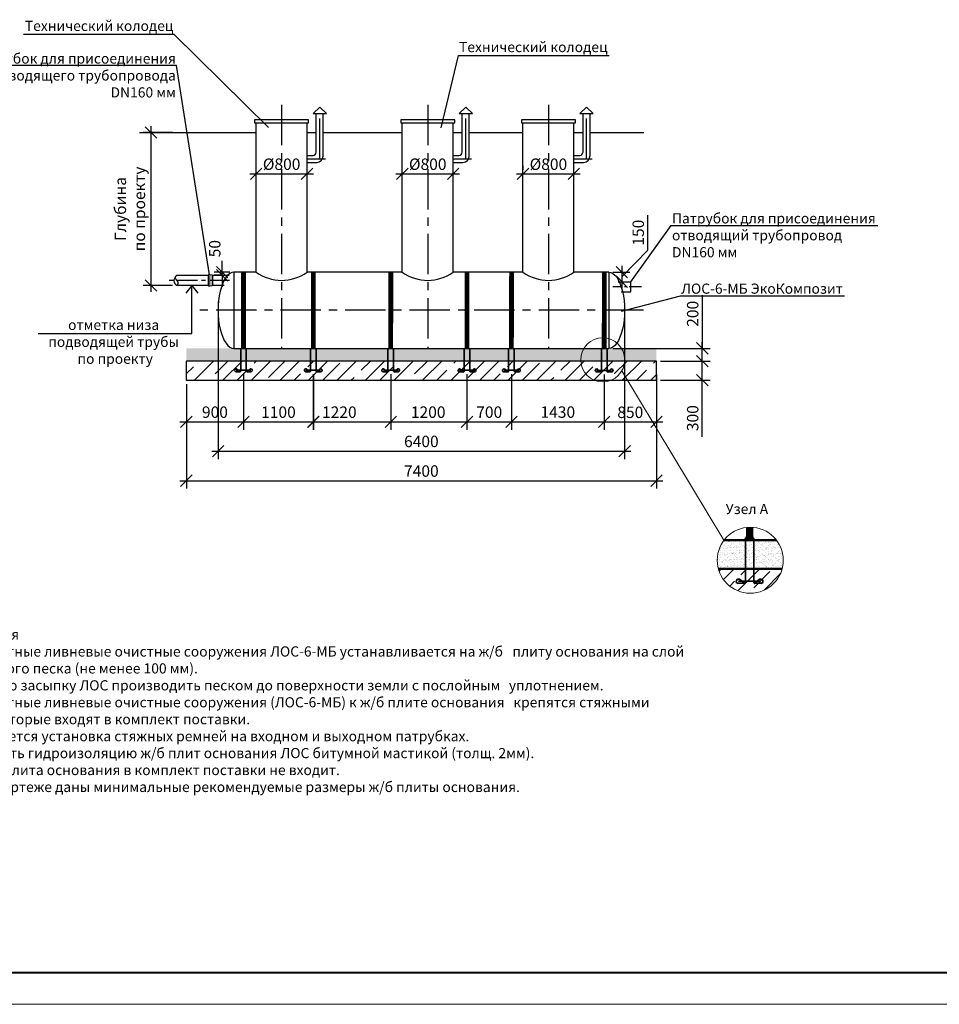
# Model space of a CAD drawing. Extents: x -7229 to 96861, y -125079 to -95379.
# Drawn here: x 7877 to 22355, y -125079 to -109573 of the extents above; entities that cross this region are included whole.
import ezdxf
from ezdxf import colors
from ezdxf.entities.mleader import LeaderData, LeaderLine
from ezdxf.enums import TextEntityAlignment as Align
from ezdxf.math import Vec2, Vec3

# ---------------------------------------------------------------- set-up
doc = ezdxf.new("R2010")
doc.units = 0
doc.linetypes.add('осеваяX2', pattern=[101.6, 63.5, -12.7, 12.7, -12.7])
doc.layers.get('0').update_dxf_attribs({"linetype": 'CONTINUOUS'})
doc.layers.get('Defpoints').update_dxf_attribs({"linetype": 'CONTINUOUS'})
for name, color, linetype, lineweight in [('Вход', 34, 'CONTINUOUS', 50), ('Корпус', 250, 'CONTINUOUS', 50), ('Ремни', 92, 'CONTINUOUS', 50), ('Самотек', 32, 'CONTINUOUS', 25), ('Фундаменты-Плиты', 251, 'CONTINUOUS', 30)]:
    doc.layers.add(name, color=color, linetype=linetype, lineweight=lineweight)
for name, color, linetype in [('Оси', 1, 'осеваяX2'), ('Размеры', 96, 'CONTINUOUS'), ('Тонкая', 250, 'CONTINUOUS')]:
    doc.layers.add(name, color=color, linetype=linetype)
doc.styles.add('GOST 2.304', font='CS_Gost2304.shx')
doc.styles.add('SPDS', font='spds.shx', dxfattribs={"height": 200})
doc.styles.add('Простой', font='spds.shx', dxfattribs={"width": 0.8})
doc.linetypes.add('Земля', pattern='A,1,[130,ltypeshp.shx,S=2,R=135,X=0,Y=-1.414214],1.5,[130,ltypeshp.shx,S=2,R=135,X=0,Y=-1.414214],1.5,[130,ltypeshp.shx,S=2,R=135,X=0,Y=-1.414214],10', length=14)
doc.dimstyles.new('SPDS', dxfattribs={"dimscale": 100, "dimtxt": 1.8, "dimasz": 1.8, "dimexe": 1.25, "dimexo": 0.625, "dimtad": 1, "dimdec": 0, "dimrnd": 0.001, "dimtxsty": 'GOST 2.304', "dimblk": 'OBLIQUE', "dimcen": 2.5, "dimdle": 1, "dimadec": 0, "dimazin": 2, "dimtfac": 0.75, "dimtdec": 0, "dimtmove": 1, "dimatfit": 3, "dimldrblk": 'DOTSMALL', "dimfxl": 1, "dimtolj": 1, "dimarcsym": 0})

# ---------------------------------------------------------------- blocks, each defined once
blk = doc.blocks.new('*U162')
at = {"lineweight": 40}
blk.add_line((20, 5), (415, 5), dxfattribs=at)
at = {"lineweight": 5}
blk.add_line((0, 0), (420, 0), dxfattribs=at)
at = {"style": 'Простой', "width": 0.8, "flags": 8}
for tag, p in [('002_Шифр_проекта', (355, 55)), ('003_Стадия_проекта', (372.5, 25)), ('008_Номер_листа', (387.5, 25)), ('Всего_листов', (405, 25))]:
    blk.add_attdef(tag, text='', height=5, dxfattribs=at).set_placement(p, align=Align.MIDDLE_CENTER)
at = {"style": 'Простой', "flags": 8}
for tag, p, width in [('001_ИМЯ_ПРОЕКТА_001', (349.94, 41.5), 0.75), ('006_ИМЯ_РАЗДЕЛА_001', (324.94, 26.5), 0.75), ('007_ИМЯ_ЛИСТА_001', (324.6, 11.5), 0.8)]:
    blk.add_attdef(tag, p, '', height=3, dxfattribs=dict(at, width=width))
at = {"style": 'Простой', "width": 0.8, "flags": 8}
for tag, p in [('011_Должность', (230.5, 30)), ('021_Фамилия', (250.5, 30)), ('012_Должность', (230.5, 25)), ('022_Фамилия', (250.5, 25)), ('013_Должность', (230.5, 20)), ('023_Фамилия', (250.5, 20)), ('014_Должность', (230.5, 15)), ('024_Фамилия', (250.5, 15)), ('015_Должность', (230.5, 10)), ('025_Фамилия', (250.5, 10)), ('016_Должность', (230.5, 5)), ('026_Фамилия', (250.5, 5)), ('Формат', (365, 0.3))]:
    blk.add_attdef(tag, text='', height=2.5, dxfattribs=at).set_placement(p, align=Align.BOTTOM_LEFT)
for tag, p in [('005_Дата_1', (290, 30)), ('005_Дата_2', (290, 25)), ('005_Дата_3', (290, 20)), ('005_Дата_4', (290, 15)), ('005_Дата_5', (290, 10)), ('005_Дата_6', (290, 5))]:
    blk.add_attdef(tag, text='', height=2.5, dxfattribs=at).set_placement(p, align=Align.BOTTOM_CENTER)
blk.add_attdef('004_Архив1', text='', height=2.5, rotation=90, dxfattribs=at).set_placement((16.5, 17.5), align=Align.MIDDLE_CENTER)
blk = doc.blocks.new('РАСТРУБ М1')
at = {"layer": 'Вход', "lineweight": 20, "ltscale": 5}
for p, q in [((-0.459, 0.5), (-0.457, -0.5)), ((-0.427, 0.543), (-0.456, 0.543)), ((-0.456, -0.543), (-0.456, 0.543)), ((-0.427, -0.546), (-0.427, 0.546)), ((-0.327, 0.566), (-0.409, 0.566)), ((-0.31, -0.546), (-0.31, 0.546)), ((-0.082, 0.543), (-0.31, 0.543)), ((-0.082, -0.543), (-0.082, 0.543)), ((-0.082, 0.543), (0, 0.5)), ((0, -0.5), (0, 0.5)), ((-0.427, -0.543), (-0.456, -0.543)), ((-0.327, -0.566), (-0.409, -0.566)), ((-0.082, -0.543), (-0.31, -0.543)), ((0, -0.5), (-0.082, -0.543))]:
    blk.add_line(p, q, dxfattribs=at)
for centre, start, end in [((-0.405, 0.544), 101.49194, 184.05156), ((-0.332, 0.544), 355.94844, 78.50806), ((-0.405, -0.544), 175.94844, 258.50806), ((-0.332, -0.544), 281.49194, 4.05156)]:
    blk.add_arc(centre, 0.022, start, end, dxfattribs=at)
blk = doc.blocks.new('_Oblique')
at = {"color": 0, "linetype": 'ByBlock', "lineweight": -2}
blk.add_line((-0.5, -0.5), (0.5, 0.5), dxfattribs=at)
blk = doc.blocks.new('*D177')
at = {"color": 0, "lineweight": -2, "transparency": 16777216}
for p, q in [((11064, -113549), (11064, -113369)), ((11188, -113549), (10939, -113549)), ((11078, -113599), (10939, -113599)), ((11064, -113599), (11064, -113549)), ((11064, -113599), (11064, -113779))]:
    blk.add_line(p, q, dxfattribs=at)
at = {"layer": 'Defpoints', "color": 0, "lineweight": 30, "transparency": 16777216}
for p in [(11064, -113549), (11141, -113599), (11251, -113549)]:
    blk.add_point(p, dxfattribs=at)
at = {"color": 0, "lineweight": -2, "transparency": 16777216, "xscale": 180, "yscale": 180, "zscale": 180}
for p, rotation in [((11064, -113549), 270), ((11064, -113599), 90)]:
    blk.add_blockref('_Oblique', p, dxfattribs=dict(at, rotation=rotation))
at = {"color": 0, "transparency": 16777216, "insert": (10948, -113179), "char_height": 180, "attachment_point": 5, "rotation": 90, "style": 'GOST 2.304'}
blk.add_mtext('\\A1;50', dxfattribs=at)
blk = doc.blocks.new('_DotSmall')
at = {"color": 0, "linetype": 'ByBlock', "const_width": 0.5}
blk.add_lwpolyline([(-0.0625, 0, 1), (0.0625, 0, 1)], format="xyb", close=True, dxfattribs=at)
blk = doc.blocks.new('*D178')
at = {"color": 0, "lineweight": -2, "transparency": 16777216}
for p, q in [((11601, -111939), (11601, -111876)), ((12401, -111939), (12401, -111876)), ((11501, -112001), (12501, -112001))]:
    blk.add_line(p, q, dxfattribs=at)
at = {"layer": 'Defpoints', "color": 0, "lineweight": 30, "transparency": 16777216}
for p in [(11601, -112001), (12401, -112001), (12401, -112001)]:
    blk.add_point(p, dxfattribs=at)
at = {"color": 0, "lineweight": -2, "transparency": 16777216, "xscale": 180, "yscale": 180, "zscale": 180, "rotation": 180}
blk.add_blockref('_Oblique', (11601, -112001), dxfattribs=at)
at = {"color": 0, "lineweight": -2, "transparency": 16777216, "xscale": 180, "yscale": 180, "zscale": 180}
blk.add_blockref('_Oblique', (12401, -112001), dxfattribs=at)
at = {"color": 0, "transparency": 16777216, "insert": (12001, -111849), "char_height": 180, "attachment_point": 5, "style": 'GOST 2.304'}
blk.add_mtext('\\A1;%%c800', dxfattribs=at)
blk = doc.blocks.new('*D179')
at = {"color": 0, "lineweight": -2, "transparency": 16777216}
for p, q in [((17768, -113203), (17768, -112650)), ((17357, -113624), (17768, -113203)), ((17357, -113449), (17357, -113799)), ((17217, -113549), (17482, -113549)), ((17347, -113699), (17482, -113699))]:
    blk.add_line(p, q, dxfattribs=at)
at = {"layer": 'Defpoints', "color": 0, "lineweight": 30, "transparency": 16777216}
for p in [(17155, -113549), (17284, -113699), (17357, -113699)]:
    blk.add_point(p, dxfattribs=at)
at = {"color": 0, "lineweight": -2, "transparency": 16777216, "xscale": 180, "yscale": 180, "zscale": 180}
for p, rotation in [((17357, -113549), 90), ((17357, -113699), 270)]:
    blk.add_blockref('_Oblique', p, dxfattribs=dict(at, rotation=rotation))
at = {"color": 0, "transparency": 16777216, "insert": (17615, -112927), "char_height": 180, "attachment_point": 5, "rotation": 90, "style": 'GOST 2.304'}
blk.add_mtext('\\A1;150', dxfattribs=at)
blk = doc.blocks.new('*D180')
at = {"color": 0, "lineweight": -2, "transparency": 16777216}
for p, q in [((15801, -111939), (15801, -111876)), ((16601, -111939), (16601, -111876)), ((15701, -112001), (16701, -112001))]:
    blk.add_line(p, q, dxfattribs=at)
at = {"layer": 'Defpoints', "color": 0, "lineweight": 30, "transparency": 16777216}
for p in [(15801, -112001), (16601, -112001), (16601, -112001)]:
    blk.add_point(p, dxfattribs=at)
at = {"color": 0, "lineweight": -2, "transparency": 16777216, "xscale": 180, "yscale": 180, "zscale": 180, "rotation": 180}
blk.add_blockref('_Oblique', (15801, -112001), dxfattribs=at)
at = {"color": 0, "lineweight": -2, "transparency": 16777216, "xscale": 180, "yscale": 180, "zscale": 180}
blk.add_blockref('_Oblique', (16601, -112001), dxfattribs=at)
at = {"color": 0, "transparency": 16777216, "insert": (16201, -111849), "char_height": 180, "attachment_point": 5, "style": 'GOST 2.304'}
blk.add_mtext('\\A1;%%c800', dxfattribs=at)
blk = doc.blocks.new('111')
at = {"color": 7, "lineweight": 35}
for p, q in [((11037, -114629), (11037, -114271)), ((11126, -114629), (11126, -114271)), ((11025, -114639), (10960, -114639)), ((10965, -114616), (11198, -114616)), ((11033, -114646), (10976, -114596)), ((11130, -114646), (11186, -114596)), ((11138, -114639), (11203, -114639))]:
    blk.add_line(p, q, dxfattribs=at)
for centre, radius, start, end in [((10965, -114616), 23.4, 60.5794, 257.1069), ((11027, -114629), 10.3, 259.5636, 0), ((11136, -114629), 10.2, 179.5536, 280.6322), ((11198, -114616), 23.4, 282.8931, 119.4206)]:
    blk.add_arc(centre, radius, start, end, dxfattribs=at)
blk = doc.blocks.new('*D181')
at = {"color": 0, "lineweight": -2, "transparency": 16777216}
for p, q in [((11401, -115156), (11401, -116031)), ((10501, -115312), (10501, -116031)), ((10401, -115906), (11501, -115906))]:
    blk.add_line(p, q, dxfattribs=at)
at = {"layer": 'Defpoints', "color": 0, "lineweight": 30, "transparency": 16777216}
for p in [(11401, -115094), (10501, -115249), (11401, -115906)]:
    blk.add_point(p, dxfattribs=at)
at = {"color": 0, "lineweight": -2, "transparency": 16777216, "xscale": 180, "yscale": 180, "zscale": 180, "rotation": 180}
blk.add_blockref('_Oblique', (10501, -115906), dxfattribs=at)
at = {"color": 0, "lineweight": -2, "transparency": 16777216, "xscale": 180, "yscale": 180, "zscale": 180}
blk.add_blockref('_Oblique', (11401, -115906), dxfattribs=at)
at = {"color": 0, "transparency": 16777216, "insert": (10951, -115754), "char_height": 180, "attachment_point": 5, "style": 'GOST 2.304'}
blk.add_mtext('\\A1;900', dxfattribs=at)
blk = doc.blocks.new('*D182')
at = {"color": 0, "lineweight": -2, "transparency": 16777216}
for p, q in [((11401, -115156), (11401, -116031)), ((12501, -115156), (12501, -116031)), ((11301, -115906), (12601, -115906))]:
    blk.add_line(p, q, dxfattribs=at)
at = {"layer": 'Defpoints', "color": 0, "lineweight": 30, "transparency": 16777216}
for p in [(11401, -115094), (12501, -115094), (12501, -115906)]:
    blk.add_point(p, dxfattribs=at)
at = {"color": 0, "lineweight": -2, "transparency": 16777216, "xscale": 180, "yscale": 180, "zscale": 180, "rotation": 180}
blk.add_blockref('_Oblique', (11401, -115906), dxfattribs=at)
at = {"color": 0, "lineweight": -2, "transparency": 16777216, "xscale": 180, "yscale": 180, "zscale": 180}
blk.add_blockref('_Oblique', (12501, -115906), dxfattribs=at)
at = {"color": 0, "transparency": 16777216, "insert": (11951, -115754), "char_height": 180, "attachment_point": 5, "style": 'GOST 2.304'}
blk.add_mtext('\\A1;1100', dxfattribs=at)
blk = doc.blocks.new('*D183')
at = {"color": 0, "lineweight": -2, "transparency": 16777216}
for p, q in [((12499, -115156), (12499, -116031)), ((13719, -115157), (13719, -116031)), ((12399, -115906), (13819, -115906))]:
    blk.add_line(p, q, dxfattribs=at)
at = {"layer": 'Defpoints', "color": 0, "lineweight": 30, "transparency": 16777216}
for p in [(12499, -115094), (13719, -115095), (13719, -115906)]:
    blk.add_point(p, dxfattribs=at)
at = {"color": 0, "lineweight": -2, "transparency": 16777216, "xscale": 180, "yscale": 180, "zscale": 180, "rotation": 180}
blk.add_blockref('_Oblique', (12499, -115906), dxfattribs=at)
at = {"color": 0, "lineweight": -2, "transparency": 16777216, "xscale": 180, "yscale": 180, "zscale": 180}
blk.add_blockref('_Oblique', (13719, -115906), dxfattribs=at)
at = {"color": 0, "transparency": 16777216, "insert": (12909, -115754), "char_height": 180, "attachment_point": 5, "style": 'GOST 2.304'}
blk.add_mtext('\\A1;1220', dxfattribs=at)
blk = doc.blocks.new('*D184')
at = {"color": 0, "lineweight": -2, "transparency": 16777216}
for p, q in [((14919, -115158), (14919, -116031)), ((15619, -115157), (15619, -116031)), ((14819, -115906), (15719, -115906))]:
    blk.add_line(p, q, dxfattribs=at)
at = {"layer": 'Defpoints', "color": 0, "lineweight": 30, "transparency": 16777216}
for p in [(14919, -115095), (15619, -115095), (15619, -115906)]:
    blk.add_point(p, dxfattribs=at)
at = {"color": 0, "lineweight": -2, "transparency": 16777216, "xscale": 180, "yscale": 180, "zscale": 180, "rotation": 180}
blk.add_blockref('_Oblique', (14919, -115906), dxfattribs=at)
at = {"color": 0, "lineweight": -2, "transparency": 16777216, "xscale": 180, "yscale": 180, "zscale": 180}
blk.add_blockref('_Oblique', (15619, -115906), dxfattribs=at)
at = {"color": 0, "transparency": 16777216, "insert": (15269, -115754), "char_height": 180, "attachment_point": 5, "style": 'GOST 2.304'}
blk.add_mtext('\\A1;700', dxfattribs=at)
blk = doc.blocks.new('*D185')
at = {"color": 0, "lineweight": -2, "transparency": 16777216}
for p, q in [((11001, -114012), (11001, -116492)), ((17401, -114212), (17401, -116492)), ((10901, -116367), (17501, -116367))]:
    blk.add_line(p, q, dxfattribs=at)
at = {"layer": 'Defpoints', "color": 0, "lineweight": 30, "transparency": 16777216}
for p in [(11001, -113949), (17401, -114149), (17401, -116367)]:
    blk.add_point(p, dxfattribs=at)
at = {"color": 0, "lineweight": -2, "transparency": 16777216, "xscale": 180, "yscale": 180, "zscale": 180, "rotation": 180}
blk.add_blockref('_Oblique', (11001, -116367), dxfattribs=at)
at = {"color": 0, "lineweight": -2, "transparency": 16777216, "xscale": 180, "yscale": 180, "zscale": 180}
blk.add_blockref('_Oblique', (17401, -116367), dxfattribs=at)
at = {"color": 0, "transparency": 16777216, "insert": (14201, -116215), "char_height": 180, "attachment_point": 5, "style": 'GOST 2.304'}
blk.add_mtext('\\A1;6400', dxfattribs=at)
blk = doc.blocks.new('*D186')
at = {"color": 0, "lineweight": -2, "transparency": 16777216}
for p, q in [((17901, -115162), (17901, -116958)), ((10501, -115312), (10501, -116958)), ((10401, -116833), (18001, -116833))]:
    blk.add_line(p, q, dxfattribs=at)
at = {"layer": 'Defpoints', "color": 0, "lineweight": 30, "transparency": 16777216}
for p in [(17901, -115099), (10501, -115249), (17901, -116833)]:
    blk.add_point(p, dxfattribs=at)
at = {"color": 0, "lineweight": -2, "transparency": 16777216, "xscale": 180, "yscale": 180, "zscale": 180, "rotation": 180}
blk.add_blockref('_Oblique', (10501, -116833), dxfattribs=at)
at = {"color": 0, "lineweight": -2, "transparency": 16777216, "xscale": 180, "yscale": 180, "zscale": 180}
blk.add_blockref('_Oblique', (17901, -116833), dxfattribs=at)
at = {"color": 0, "transparency": 16777216, "insert": (14201, -116681), "char_height": 180, "attachment_point": 5, "style": 'GOST 2.304'}
blk.add_mtext('\\A1;7400', dxfattribs=at)
blk = doc.blocks.new('*D187')
at = {"color": 0, "lineweight": -2, "transparency": 16777216}
for p, q in [((18624, -115349), (18624, -114849)), ((17963, -114949), (18749, -114949)), ((17963, -115249), (18749, -115249)), ((18624, -116142), (18624, -115249))]:
    blk.add_line(p, q, dxfattribs=at)
at = {"layer": 'Defpoints', "color": 0, "lineweight": 30, "transparency": 16777216}
for p in [(17901, -114949), (18624, -114949), (17901, -115249)]:
    blk.add_point(p, dxfattribs=at)
at = {"color": 0, "lineweight": -2, "transparency": 16777216, "xscale": 180, "yscale": 180, "zscale": 180}
for p, rotation in [((18624, -114949), 90), ((18624, -115249), 270)]:
    blk.add_blockref('_Oblique', p, dxfattribs=dict(at, rotation=rotation))
at = {"color": 0, "transparency": 16777216, "insert": (18472, -115848), "char_height": 180, "attachment_point": 5, "rotation": 90, "style": 'GOST 2.304'}
blk.add_mtext('\\A1;300', dxfattribs=at)
blk = doc.blocks.new('*D188')
at = {"color": 0, "lineweight": -2, "transparency": 16777216}
for p, q in [((18624, -113911), (18624, -114749)), ((18624, -115049), (18624, -114649)), ((17213, -114749), (18749, -114749)), ((17963, -114949), (18749, -114949))]:
    blk.add_line(p, q, dxfattribs=at)
at = {"layer": 'Defpoints', "color": 0, "lineweight": 30, "transparency": 16777216}
for p in [(17151, -114749), (18624, -114749), (17901, -114949)]:
    blk.add_point(p, dxfattribs=at)
at = {"color": 0, "lineweight": -2, "transparency": 16777216, "xscale": 180, "yscale": 180, "zscale": 180}
for p, rotation in [((18624, -114749), 90), ((18624, -114949), 270)]:
    blk.add_blockref('_Oblique', p, dxfattribs=dict(at, rotation=rotation))
at = {"color": 0, "transparency": 16777216, "insert": (18472, -114205), "char_height": 180, "attachment_point": 5, "rotation": 90, "style": 'GOST 2.304'}
blk.add_mtext('\\A1;200', dxfattribs=at)
blk = doc.blocks.new('*D190')
at = {"color": 0, "lineweight": -2, "transparency": 16777216}
for p, q in [((9945, -113859), (9945, -111249)), ((10282, -111349), (9820, -111349)), ((10282, -113759), (9820, -113759))]:
    blk.add_line(p, q, dxfattribs=at)
at = {"layer": 'Defpoints', "color": 0, "lineweight": 30, "transparency": 16777216}
for p in [(9945, -111349), (10344, -111349), (10344, -113759)]:
    blk.add_point(p, dxfattribs=at)
at = {"color": 0, "lineweight": -2, "transparency": 16777216, "xscale": 180, "yscale": 180, "zscale": 180}
for p, rotation in [((9945, -111349), 90), ((9945, -113759), 270)]:
    blk.add_blockref('_Oblique', p, dxfattribs=dict(at, rotation=rotation))
at = {"color": 0, "transparency": 16777216, "insert": (9612, -112554), "char_height": 180, "attachment_point": 5, "rotation": 90, "style": 'GOST 2.304'}
blk.add_mtext('\\A1;Глубина \\Pпо проекту', dxfattribs=at)
blk = doc.blocks.new('*D238')
at = {"color": 0, "lineweight": -2, "transparency": 16777216}
for p, q in [((13719, -115157), (13719, -116031)), ((14919, -115158), (14919, -116031)), ((13619, -115906), (15019, -115906))]:
    blk.add_line(p, q, dxfattribs=at)
at = {"layer": 'Defpoints', "color": 0, "lineweight": 30, "transparency": 16777216}
for p in [(13719, -115095), (14919, -115095), (14919, -115906)]:
    blk.add_point(p, dxfattribs=at)
at = {"color": 0, "lineweight": -2, "transparency": 16777216, "xscale": 180, "yscale": 180, "zscale": 180, "rotation": 180}
blk.add_blockref('_Oblique', (13719, -115906), dxfattribs=at)
at = {"color": 0, "lineweight": -2, "transparency": 16777216, "xscale": 180, "yscale": 180, "zscale": 180}
blk.add_blockref('_Oblique', (14919, -115906), dxfattribs=at)
at = {"color": 0, "transparency": 16777216, "insert": (14308, -115754), "char_height": 180, "attachment_point": 5, "style": 'GOST 2.304'}
blk.add_mtext('\\A1;1200', dxfattribs=at)
blk = doc.blocks.new('*D245')
at = {"color": 0, "lineweight": -2, "transparency": 16777216}
for p, q in [((13901, -111939), (13901, -111876)), ((14701, -111939), (14701, -111876)), ((13801, -112001), (14801, -112001))]:
    blk.add_line(p, q, dxfattribs=at)
at = {"layer": 'Defpoints', "color": 0, "lineweight": 30, "transparency": 16777216}
for p in [(13901, -112001), (14701, -112001), (14701, -112001)]:
    blk.add_point(p, dxfattribs=at)
at = {"color": 0, "lineweight": -2, "transparency": 16777216, "xscale": 180, "yscale": 180, "zscale": 180, "rotation": 180}
blk.add_blockref('_Oblique', (13901, -112001), dxfattribs=at)
at = {"color": 0, "lineweight": -2, "transparency": 16777216, "xscale": 180, "yscale": 180, "zscale": 180}
blk.add_blockref('_Oblique', (14701, -112001), dxfattribs=at)
at = {"color": 0, "transparency": 16777216, "insert": (14301, -111849), "char_height": 180, "attachment_point": 5, "style": 'GOST 2.304'}
blk.add_mtext('\\A1;%%c800', dxfattribs=at)
blk = doc.blocks.new('*D246')
at = {"color": 0, "lineweight": -2, "transparency": 16777216}
for p, q in [((15619, -115157), (15619, -116031)), ((17079, -115159), (17079, -116031)), ((15519, -115906), (17179, -115906))]:
    blk.add_line(p, q, dxfattribs=at)
at = {"layer": 'Defpoints', "color": 0, "lineweight": 30, "transparency": 16777216}
for p in [(15619, -115095), (17079, -115097), (17079, -115906)]:
    blk.add_point(p, dxfattribs=at)
at = {"color": 0, "lineweight": -2, "transparency": 16777216, "xscale": 180, "yscale": 180, "zscale": 180, "rotation": 180}
blk.add_blockref('_Oblique', (15619, -115906), dxfattribs=at)
at = {"color": 0, "lineweight": -2, "transparency": 16777216, "xscale": 180, "yscale": 180, "zscale": 180}
blk.add_blockref('_Oblique', (17079, -115906), dxfattribs=at)
at = {"color": 0, "transparency": 16777216, "insert": (16349, -115753), "char_height": 180, "attachment_point": 5, "style": 'GOST 2.304'}
blk.add_mtext('\\A1;1430', dxfattribs=at)
blk = doc.blocks.new('*D247')
at = {"color": 0, "lineweight": -2, "transparency": 16777216}
for p, q in [((17079, -115159), (17079, -116033)), ((17901, -115162), (17901, -116033)), ((16979, -115908), (18001, -115908))]:
    blk.add_line(p, q, dxfattribs=at)
at = {"layer": 'Defpoints', "color": 0, "lineweight": 30, "transparency": 16777216}
for p in [(17079, -115097), (17901, -115099), (17901, -115908)]:
    blk.add_point(p, dxfattribs=at)
at = {"color": 0, "lineweight": -2, "transparency": 16777216, "xscale": 180, "yscale": 180, "zscale": 180, "rotation": 180}
blk.add_blockref('_Oblique', (17079, -115908), dxfattribs=at)
at = {"color": 0, "lineweight": -2, "transparency": 16777216, "xscale": 180, "yscale": 180, "zscale": 180}
blk.add_blockref('_Oblique', (17901, -115908), dxfattribs=at)
at = {"color": 0, "transparency": 16777216, "insert": (17490, -115756), "char_height": 180, "attachment_point": 5, "style": 'GOST 2.304'}
blk.add_mtext('\\A1;850', dxfattribs=at)
blk = doc.blocks.new('кр')
at = {"color": 7, "lineweight": 35}
for p, q in [((88036, -107085), (88036, -106643)), ((88124, -107085), (88124, -106643)), ((87965, -107072), (88195, -107072)), ((88032, -107102), (87975, -107052)), ((88128, -107102), (88185, -107052)), ((88024, -107095), (87958, -107095)), ((88136, -107095), (88202, -107095))]:
    blk.add_line(p, q, dxfattribs=at)
for centre, radius, start, end in [((87963, -107073), 23.4, 60.5794, 257.1069), ((88026, -107085), 10.3, 259.5636, 0), ((88134, -107085), 10.2, 179.5536, 280.6322), ((88197, -107073), 23.4, 282.8931, 119.4206)]:
    blk.add_arc(centre, radius, start, end, dxfattribs=at)

msp = doc.modelspace()

# ---------------------------------------------------------------- hatches: boundary and pattern name
h = msp.add_hatch()
h.set_pattern_fill('AR-SAND', color=256)
h.set_pattern_definition([(37.5, (24029.594, -371.39), (-1.600031, 48.941324), [0, -38.608, 0, -43.18, 0, -41.275]), (7.5, (24029.594, -371.39), (44.95233, 71.68251), [0, -20.828, 0, -34.798, 0, -13.335]), (327.5, (23998.35, -371.39), (79.099237, 0.143718), [0, -12.7, 0, -45.72, 0, -59.69]), (317.5, (23998.35, -371.39), (76.355645, 22.292932), [0, -6.35, 0, -29.972, 0, -34.29])])
h.paths.add_polyline_path([(10500.7, -114949.3), (17900.7, -114949.3), (17900.7, -114749.3), (10500.7, -114749.3)])
h = msp.add_hatch()
h.set_pattern_fill('AR-SAND', color=256, scale=1.5)
h.set_pattern_definition([(37.5, (-127107.183, 39843.24), (-2.400047, 73.411986), [0, -57.912, 0, -64.77, 0, -61.9125]), (7.5, (-127107.18, 39843.24), (67.428492, 107.523765), [0, -31.242, 0, -52.197, 0, -20.0025]), (327.5, (-127154.046, 39843.24), (118.648856, 0.215578), [0, -19.05, 0, -68.58, 0, -89.535]), (317.5, (-127154.05, 39843.24), (114.53347, 33.4394), [0, -9.525, 0, -44.958, 0, -51.435])])
edge = h.paths.add_edge_path()
edge.add_arc((19378.7, -118085.7), 520, 142.72655, 195.05263)
edge.add_line((18876.5, -118220.8), (19880.9, -118220.8))
edge.add_arc((19378.7, -118085.7), 520, 344.94737, 397.27345)
edge.add_line((19792.6, -117770.8), (18964.9, -117770.8))
h = msp.add_hatch()
h.set_pattern_fill('ANSI35', color=256, scale=45)
h.set_pattern_definition([(45, (-127107.18, 39843.24), (-202.05576, 202.05576), []), (45, (-126905.13, 39843.24), (-202.05576, 202.05576), [357.1875, -71.4375, 0, -71.4375])])
h.paths.add_polyline_path([(18876.5, -118220.8, 0.7665976), (19880.9, -118220.8)])
at = {"layer": 'Фундаменты-Плиты', "lineweight": 25}
h = msp.add_hatch(dxfattribs=at)
h.set_pattern_fill('ANSI35', color=256, scale=50)
h.set_pattern_definition([(45, (24029.6, -371.4), (-224.5064, 224.5064), []), (45, (24254.1, -371.4), (-224.5064, 224.5064), [396.875, -79.375, 0, -79.375])])
h.paths.add_polyline_path([(10500.7, -115249.3), (17900.7, -115249.3), (17900.7, -114949.3), (10500.7, -114949.3)])

# ---------------------------------------------------------------- linework, layer by layer
for p, q in [((12495.7, -111049.3), (12600.7, -110949.3)), ((12600.7, -110949.3), (12705.7, -111049.3)), ((14795.7, -111049.3), (14900.7, -110949.3)), ((14900.7, -110949.3), (15005.7, -111049.3)), ((16695.7, -111049.3), (16800.7, -110949.3)), ((16800.7, -110949.3), (16905.7, -111049.3)), ((12495.7, -111049.3), (12705.7, -111049.3)), ((12545.7, -111660.7), (12545.7, -111049.3)), ((12655.7, -111720.7), (12655.7, -111049.3)), ((14795.7, -111049.3), (15005.7, -111049.3)), ((14845.7, -111660.8), (14845.7, -111049.3)), ((14955.7, -111720.8), (14955.7, -111049.3)), ((16695.7, -111049.3), (16905.7, -111049.3)), ((16745.7, -111660.8), (16745.7, -111049.3)), ((16855.7, -111720.8), (16855.7, -111049.3)), ((11600.7, -113549.3), (11600.7, -111199.3)), ((12400.7, -113549.3), (12400.7, -111199.3)), ((13900.7, -113549.3), (13900.7, -111199.3)), ((14700.7, -113549.3), (14700.7, -111199.3)), ((15800.7, -113549.3), (15800.7, -111199.3)), ((16600.7, -113549.3), (16600.7, -111199.3)), ((12400.7, -111710.7), (12495.7, -111710.7)), ((14700.7, -111710.8), (14795.7, -111710.8)), ((16600.7, -111710.8), (16695.7, -111710.8)), ((12400.7, -111820.7), (12555.7, -111820.7)), ((14700.7, -111820.8), (14855.7, -111820.8)), ((16600.7, -111820.8), (16755.7, -111820.8)), ((11250.7, -113544.5), (11250.7, -114749.3)), ((17150.7, -113549.3), (17150.7, -114749.3)), ((10586.9, -113759), (10492.3, -113878.5)), ((10586.9, -114515.4), (10586.9, -113759)), ((10586.9, -113759), (10681.6, -113878.5)), ((8166.4, -114515.4), (10586.9, -114515.4))]:
    msp.add_line(p, q)
for points in [[(11575.7, -111199.3), (12425.7, -111199.3), (12425.7, -111149.3), (11575.7, -111149.3)], [(13875.7, -111199.3), (14725.7, -111199.3), (14725.7, -111149.3), (13875.7, -111149.3)], [(15775.7, -111199.3), (16625.7, -111199.3), (16625.7, -111149.3), (15775.7, -111149.3)], [(10500.7, -115249.3), (17900.7, -115249.3), (17900.7, -114949.3), (10500.7, -114949.3)]]:
    msp.add_lwpolyline(points, close=True)
at = {"linetype": 'Земля', "ltscale": 20}
for points in [[(9765.4, -111349.3), (11600.7, -111349.3)], [(12400.7, -111349.3), (12545.7, -111349.3)], [(12655.7, -111349.3), (13900.7, -111349.3)], [(14700.7, -111349.3), (14845.7, -111349.3)], [(14700.7, -111349.3), (14845.7, -111349.3)], [(14955.7, -111349.3), (15800.7, -111349.3)], [(16600.7, -111349.3), (16745.7, -111349.3)], [(16600.7, -111349.3), (16745.7, -111349.3)], [(16855.7, -111349.3), (17700.7, -111349.3)]]:
    msp.add_lwpolyline(points, dxfattribs=at)
for points in [[(11600.7, -113549.3), (11250.7, -113549.3)], [(13900.7, -113549.3), (12400.7, -113549.3)], [(15800.7, -113549.3), (14700.7, -113549.3)], [(17150.7, -113549.3), (16600.7, -113549.3)], [(11000.7, -114069.9), (11000.7, -114229.5)], [(11250.7, -114749.3), (17150.7, -114749.3)]]:
    msp.add_lwpolyline(points)
for centre, radius, start, end in [((12487.5, -111652.5), 58.8, 278.0384, 351.9616), ((12551.5, -111716.5), 104.2, 272.28441, 357.71559), ((14787.5, -111652.5), 58.8, 278.0384, 351.9616), ((14851.5, -111716.6), 104.2, 272.28441, 357.71559), ((16687.5, -111652.5), 58.8, 278.0384, 351.9616), ((16751.5, -111716.6), 104.2, 272.28441, 357.71559), ((12000.7, -112994.8), 683.7, 234.19227, 305.80773), ((14300.7, -112994.8), 683.7, 234.19227, 305.80773), ((16200.7, -112994.8), 683.7, 234.19227, 305.80773)]:
    msp.add_arc(centre, radius, start, end)
msp.add_ellipse((11250.7, -114149.3), major_axis=(0, 600), ratio=0.4166667, start_param=0, end_param=3.1415927)
at = {"extrusion": (0, 0, -1)}
msp.add_ellipse((17150.7, -114149.3), major_axis=(0, 600), ratio=0.4166667, start_param=0, end_param=3.1415927, dxfattribs=at)
at = {"layer": 'Корпус'}
for points in [[(18964.9, -117770.8), (19792.6, -117770.8)], [(19880.9, -118220.8), (18876.5, -118220.8)]]:
    msp.add_lwpolyline(points, dxfattribs=at)
msp.add_arc((19368.3, -117770.8), 66.1, 359.99656, 180.0163, dxfattribs=at)
at = {"layer": 'Оси', "linetype": 'осеваяX2', "ltscale": 10}
for p, q in [((12000.7, -110912.7), (12000.7, -114749.3)), ((14300.7, -110912.8), (14300.7, -114749.3)), ((16200.7, -110912.8), (16200.7, -114749.3)), ((12600.7, -111765.7), (12600.7, -111049.3)), ((12600.7, -111765.7), (12600.7, -111049.3)), ((14900.7, -111765.8), (14900.7, -111049.3)), ((14900.7, -111765.8), (14900.7, -111049.3)), ((16800.7, -111765.8), (16800.7, -111049.3)), ((16800.7, -111765.8), (16800.7, -111049.3)), ((12400.7, -111765.7), (12690.3, -111765.7)), ((14700.7, -111765.8), (14990.3, -111765.8)), ((16600.7, -111765.8), (16890.3, -111765.8)), ((17699.5, -114149.3), (10631.8, -114149.3))]:
    msp.add_line(p, q, dxfattribs=at)
at = {"layer": 'Оси', "linetype": 'осеваяX2', "ltscale": 5}
msp.add_line((11182, -113678.7), (10217.6, -113678.7), dxfattribs=at)
at = {"layer": 'Оси', "linetype": 'осеваяX2', "ltscale": 3}
msp.add_line((17664.6, -113779.3), (17214.9, -113779.3), dxfattribs=at)
at = {"layer": 'Размеры', "color": 0, "lineweight": 9}
msp.add_line((17355.4, -115105.4), (18964.9, -117770.8), dxfattribs=at)
for centre, radius in [((17056, -114930.6), 346.7), ((19378.7, -118085.7), 520)]:
    msp.add_circle(centre, radius, dxfattribs=at)
at = {"layer": 'Ремни'}
for points, const_width in [([(11400.7, -114749.3), (11400.7, -113549.3)], 75), ([(12498.7, -114749.3), (12498.7, -113549.3)], 75), ([(13718.8, -114749.3), (13720.7, -113549.3)], 75), ([(14918.8, -114749.3), (14920.7, -113549.3)], 75), ([(15618.8, -114749.3), (15620.7, -113549.3)], 75), ([(17078.8, -114749.3), (17080.7, -113549.3)], 75), ([(19368.3, -117770.8), (19368.3, -117565.8)], 112.5)]:
    msp.add_lwpolyline(points, dxfattribs=dict(at, const_width=const_width))
at = {"layer": 'Самотек'}
for p, q in [((10845.4, -113599.3), (10344, -113599.3)), ((11172.6, -113599.3), (10918.5, -113599.3)), ((10845.4, -113759.1), (10344.3, -113758.9)), ((11097.5, -113758.9), (10918.5, -113758.9)), ((17297.7, -113699.3), (17497.8, -113699.3)), ((17497.8, -113859.3), (17497.8, -113699.3)), ((17346.9, -113859.3), (17497.8, -113859.3))]:
    msp.add_line(p, q, dxfattribs=at)
msp.add_spline([(10324.3, -113634.3), (10303.5, -113688.2), (10344.3, -113758.9)], degree=3, dxfattribs=at)
msp.add_open_spline([(10344, -113599.3), (10344, -113599.3), (10344, -113599.3), (10344, -113599.3), (10334.2, -113611.4), (10312.1, -113638.6), (10355.1, -113677.7), (10376, -113728.3), (10353, -113750.5), (10344.3, -113758.9)], degree=3, knots=[-0.0005128, -0.0005128, -0.0005128, -0.0005128, 0, 0, 0, 51.089475, 114.86639, 184.1248336, 226.4300374, 226.4300374, 226.4300374, 226.4300374], dxfattribs=at)

# ---------------------------------------------------------------- block references
at = {"xscale": 100, "yscale": 100, "zscale": 100}
msp.add_blockref('*U162', (552.2, -125079), dxfattribs=at)
at = {"color": 1, "lineweight": 30}
for p in [(319.2, -477.9), (1417.3, -477.9), (2637.3, -478.5), (3837.3, -479), (4537.3, -478.6), (5997.3, -480.9)]:
    msp.add_blockref('111', p, dxfattribs=at)
at = {"color": 1, "xscale": 1.5, "yscale": 1.5, "zscale": 1.5}
msp.add_blockref('кр', (-112751.7, 42193.1), dxfattribs=at)
at = {"layer": 'Самотек', "xscale": 160.4085286025799, "yscale": 160.4085286025799, "zscale": 160.4085286025799}
msp.add_blockref('РАСТРУБ М1', (10918.5, -113678.7), dxfattribs=at)

# ---------------------------------------------------------------- texts
at = {"char_height": 160, "style": 'SPDS'}
for s, width, gutter_width, insert, attachment_point in [('отметка низа \\Pподводящей трубы\\P {\\C1;по проекту}', 5114.175, 800, (9356.5, -114646.1), 5), ('Примечания^J1. Комплектные ливневые очистные сооружения ЛОС-6-МБ устанавливается на ж/б {\\H2.02381x; }плиту основания на слой уплотненного песка (не менее 100 мм).{\\H1.84921x; }^J2. Обратную засыпку ЛОС производить песком до поверхности земли с послойным {\\H1.71693x; }уплотнением.{\\H1.59436x; }^J3. Комплектные ливневые очистные сооружения (ЛОС-6-МБ) к ж/б плите основания {\\H1.82569x; }крепятся стяжными ремням, которые входят в комплект поставки.\\~{\\H1.72477x; }^J4. Запрещается установка стяжных ремней на входном и выходном патрубках.{\\H1.59174x; }^J5. Выполнить гидроизоляцию ж/б плит основания ЛОС битумной мастикой (толщ. 2мм).{\\H1.82656x; }\\P6.^IЖ/б плита основания в комплект поставки не входит.{\\H1.91496x; }\\P7.^IНа чертеже даны минимальные рекомендуемые размеры ж/б плиты основания.{\\H1.88549x; }', 11858.577, 750, (6513.8, -119175.8), 1)]:
    msp.add_mtext_dynamic_manual_height_columns(s, width=width, gutter_width=gutter_width, heights=[0], dxfattribs=dict(at, insert=insert, attachment_point=attachment_point))
at = {"layer": 'Тонкая', "insert": (18991.2, -117198.4), "char_height": 160, "attachment_point": 1, "style": 'SPDS'}
msp.add_mtext_dynamic_manual_height_columns('Узел А', width=1798.978, gutter_width=1000, heights=[0], dxfattribs=at)

# ---------------------------------------------------------------- dimensions: what is measured, and where the dimension line sits
at = {"color": 1}
dim = msp.add_linear_dim(base=(9944.6, -111349.3), p1=(10344.3, -113758.9), p2=(10344.3, -111349.3), angle=90, text='Глубина \\Pпо проекту', dimstyle='SPDS', dxfattribs=at)
dim.commit()
dim.dimension.update_dxf_attribs({"geometry": '*D190', "text_midpoint": (9944.6, -112554.1), "dimtype": 160})
for base, p1, p2, text, picture, middle in [((12400.7, -112001.3), (11600.7, -112001.3), (12400.7, -112001.3), '%%c800', '*D178', (12000.7, -111848.8)), ((14700.7, -112001.4), (13900.7, -112001.4), (14700.7, -112001.4), '%%c800', '*D245', (14300.7, -111848.9)), ((16600.7, -112001.4), (15800.7, -112001.4), (16600.7, -112001.4), '%%c800', '*D180', (16200.7, -111848.9)), ((17078.8, -115905.8), (15618.8, -115094.6), (17078.8, -115096.9), '1430', '*D246', (16348.8, -115753.3)), ((17900.7, -115908.1), (17078.8, -115096.9), (17900.7, -115099.3), '850', '*D247', (17489.7, -115755.6))]:
    dim = msp.add_linear_dim(base=base, p1=p1, p2=p2, text=text, dimstyle='SPDS')
    dim.commit()
    dim.dimension.update_dxf_attribs({"geometry": picture, "text_midpoint": middle})
for base, p1, p2, picture, middle in [((17356.5, -113699.3), (17154.5, -113549.3), (17284.2, -113699.3), '*D179', (17767.8, -113140.8)), ((11064.2, -113549.3), (11140.6, -113599.3), (11250.7, -113549.3), '*D177', (11100.5, -113178.5)), ((18624.5, -114749.3), (17900.7, -114949.3), (17150.7, -114749.3), '*D188', (18564.2, -114205.3)), ((18624.5, -114949.3), (17900.7, -115249.3), (17900.7, -114949.3), '*D187', (18619, -115848.4))]:
    dim = msp.add_linear_dim(base=base, p1=p1, p2=p2, angle=90, dimstyle='SPDS')
    dim.commit()
    dim.dimension.update_dxf_attribs({"geometry": picture, "text_midpoint": middle, "dimtype": 160})
for base, p1, p2, picture, middle in [((17400.7, -116367.3), (11000.7, -113949.3), (17400.7, -114149.3), '*D185', (14200.7, -116214.8)), ((11400.7, -115906.2), (10500.7, -115249.3), (11400.7, -115093.9), '*D181', (10950.7, -115753.7)), ((17900.7, -116833.2), (10500.7, -115249.3), (17900.7, -115099.3), '*D186', (14200.7, -116680.7)), ((12500.7, -115906.2), (11400.7, -115093.9), (12500.7, -115093.9), '*D182', (11950.7, -115753.7)), ((15618.8, -115906.2), (14918.8, -115095), (15618.8, -115094.6), '*D184', (15268.8, -115753.7))]:
    dim = msp.add_linear_dim(base=base, p1=p1, p2=p2, dimstyle='SPDS')
    dim.commit()
    dim.dimension.update_dxf_attribs({"geometry": picture, "text_midpoint": middle})
for base, p1, p2, picture, middle in [((13718.8, -115906.2), (12498.7, -115093.9), (13718.8, -115094.5), '*D183', (12908.8, -115906.2)), ((14918.8, -115906.2), (13718.8, -115094.5), (14918.8, -115095), '*D238', (14308.2, -115906.2))]:
    dim = msp.add_linear_dim(base=base, p1=p1, p2=p2, dimstyle='SPDS')
    dim.commit()
    dim.dimension.update_dxf_attribs({"geometry": picture, "text_midpoint": middle, "dimtype": 160})

# ---------------------------------------------------------------- leaders
ml = msp.add_multileader_mtext('Standard')
ml.set_content('Технический колодец', color=256, style='SPDS')
ml.set_leader_properties()
ml.set_arrow_properties(name='DOTSMALL')
ml.build(insert=Vec2(0, 0))
ml.multileader.update_dxf_attribs({"text_left_attachment_type": 6, "text_right_attachment_type": 6, "arrow_head_size": 2})
ctx = ml.context
ctx.base_point, ctx.char_height, ctx.arrow_head_size, ctx.plane_origin = Vec3(7720.8, -109803.8), 160, 2, Vec3(17219.3, -97070.6)
ctx.left_attachment, ctx.right_attachment, ctx.text_align_type = 6, 6, 2
notes = []
notes.append((ctx, [(1, (1, 1, 0), (10308, -109803.8), (-1, 0), 8, [(0, [(11796.7, -111271.6)], 0, [])])]))
ctx.mtext.insert, ctx.mtext.alignment, ctx.mtext.flow_direction = Vec3(10298, -109590.5), 3, 5
ml = msp.add_multileader_mtext('Standard')
ml.set_content('Технический колодец', color=256, style='SPDS')
ml.set_leader_properties()
ml.set_arrow_properties(name='DOTSMALL')
ml.build(insert=Vec2(0, 0))
ml.multileader.update_dxf_attribs({"text_left_attachment_type": 6, "text_right_attachment_type": 6, "arrow_head_size": 2})
ctx = ml.context
ctx.base_point, ctx.char_height, ctx.arrow_head_size, ctx.plane_origin = Vec3(14791.5, -110137.3), 160, 2, Vec3(19877.7, -97250)
ctx.left_attachment, ctx.right_attachment = 6, 6
notes.append((ctx, [(0, (1, 1, 0), (14783.5, -110137.3), (1, 0), 8, [(1, [(14512.7, -111275.8)], 0, [])])]))
ctx.mtext.insert, ctx.mtext.flow_direction = Vec3(14793.5, -109924), 5
ml = msp.add_multileader_mtext('Standard')
ml.set_content('Патрубок для присоединения \\Pподводящего трубопровода\\PDN160 мм', color=256, style='SPDS')
ml.set_leader_properties()
ml.set_arrow_properties(name='DOTSMALL')
ml.build(insert=Vec2(0, 0))
ml.multileader.update_dxf_attribs({"text_left_attachment_type": 6, "text_right_attachment_type": 6, "arrow_head_size": 2})
ctx = ml.context
ctx.base_point, ctx.char_height, ctx.arrow_head_size, ctx.plane_origin = Vec3(6638.7, -110296.6), 160, 2, Vec3(9570.3, -103539)
ctx.left_attachment, ctx.right_attachment, ctx.text_align_type = 6, 6, 2
notes.append((ctx, [(1, (1, 1, 0), (10346, -110296.6), (-1, 0), 8, [(0, [(10868.1, -113589.2)], 0, [])])]))
ctx.mtext.insert, ctx.mtext.alignment, ctx.mtext.flow_direction = Vec3(10336, -110104.6), 3, 5
ml = msp.add_multileader_mtext('Standard')
ml.set_content('Патрубок для присоединения\\Pотводящий трубопровод\\PDN160 мм', color=256, style='SPDS')
ml.set_leader_properties()
ml.set_arrow_properties(name='DOTSMALL')
ml.build(insert=Vec2(0, 0))
ml.multileader.update_dxf_attribs({"text_left_attachment_type": 6, "text_right_attachment_type": 6, "arrow_head_size": 2})
ctx = ml.context
ctx.base_point, ctx.char_height, ctx.arrow_head_size, ctx.plane_origin = Vec3(18144, -112813.6), 160, 2, Vec3(21784, -113564)
ctx.left_attachment, ctx.right_attachment = 6, 6
notes.append((ctx, [(0, (1, 1, 0), (18136, -112813.6), (1, 0), 8, [(0, [(17497.8, -113699.3)], 0, [])])]))
ctx.mtext.insert, ctx.mtext.flow_direction = Vec3(18146, -112621.6), 5
ml = msp.add_multileader_mtext('Standard')
ml.set_content('ЛОС-6-МБ ЭкоКомпозит', color=256, style='SPDS')
ml.set_leader_properties()
ml.set_arrow_properties(name='DOTSMALL')
ml.build(insert=Vec2(0, 0))
ml.multileader.update_dxf_attribs({"text_left_attachment_type": 6, "text_right_attachment_type": 6, "arrow_head_size": 2})
ctx = ml.context
ctx.base_point, ctx.char_height, ctx.arrow_head_size, ctx.plane_origin = Vec3(18289.5, -113920.6), 160, 2, Vec3(21469.6, -107216.7)
ctx.left_attachment, ctx.right_attachment = 6, 6
notes.append((ctx, [(0, (1, 1, 0), (18281.5, -113920.6), (1, 0), 8, [(0, [(17353.3, -114161.7)], 0, [])])]))
ctx.mtext.insert, ctx.mtext.flow_direction = Vec3(18291.5, -113728.6), 5
for ctx, leaders in notes:
    for number, flags, end, landing, length, lines in leaders:
        leader = LeaderData()
        leader.index, (leader.has_last_leader_line, leader.has_dogleg_vector, leader.attachment_direction) = number, flags
        leader.last_leader_point, leader.dogleg_vector, leader.dogleg_length = Vec3(end), Vec3(landing), length
        for number, points, colour, breaks in lines:
            line = LeaderLine()
            line.index, line.vertices, line.color, line.breaks = number, Vec3.list(points), colors.encode_raw_color(colour), breaks
            leader.lines.append(line)
        ctx.leaders.append(leader)

doc.saveas('drawing.dxf')
